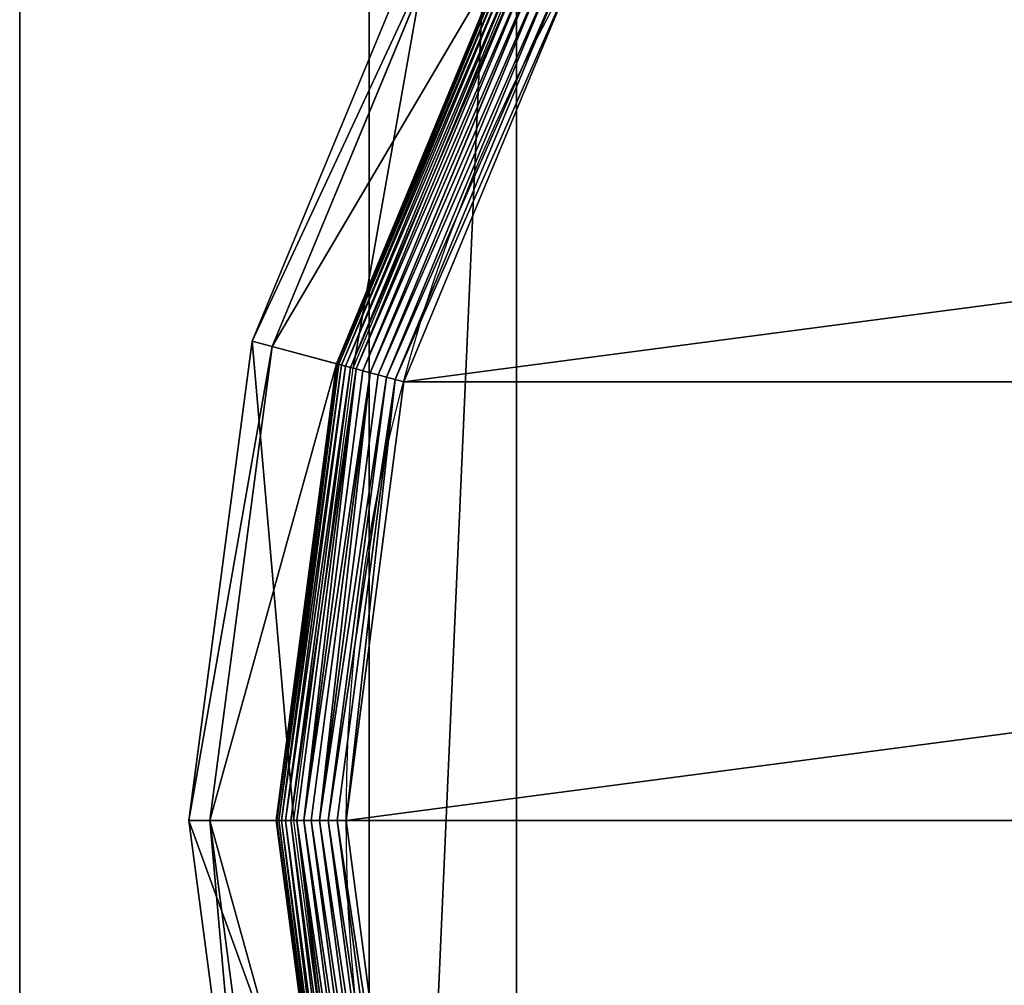
# Model space of a CAD drawing. Extents: x -760 to 1498, y -665 to 1116.
# Drawn here: x -751 to -737, y -637 to -624 of the extents above; entities that cross this region are included whole.
import ezdxf

# ---------------------------------------------------------------- set-up
doc = ezdxf.new("R2010")
doc.units = 0
doc.layers.get('0').update_dxf_attribs({"color": 13, "linetype": 'CONTINUOUS'})

# ---------------------------------------------------------------- blocks, each defined once
blk = doc.blocks.new('GROUP_30')
at = {"color": 7}
for p, q in [((236.95, 463, 85.3), (178.44, 455.29, 85.3)), ((236.95, 463, 85.3), (236.95, 460.44, 47.66)), ((295.45, 455.29, 85.3), (236.95, 463, 85.3)), ((236.95, 450.2, 104.26), (236.95, 463, 85.3)), ((179.1, 452.82, 47.66), (236.95, 460.44, 47.66)), ((236.95, 460.44, 47.66), (294.79, 452.82, 47.66)), ((236.95, 452.33, 42.65), (236.95, 460.44, 47.66)), ((292.14, 442.93, 104.26), (295.45, 455.29, 85.3)), ((295.45, 455.29, 85.3), (294.79, 452.82, 47.66)), ((349.97, 432.71, 85.3), (295.45, 455.29, 85.3)), ((236.95, 452.33, 9.48), (181.2, 444.99, 9.48)), ((236.95, 452.33, 42.65), (181.2, 444.99, 42.65)), ((236.95, 452.26, 8.24), (181.22, 444.92, 8.24)), ((236.95, 452.04, 7.03), (181.28, 444.71, 7.03)), ((236.95, 452.33, 9.48), (236.95, 452.26, 8.24)), ((292.69, 444.99, 9.48), (236.95, 452.33, 9.48)), ((236.95, 452.33, 9.48), (236.95, 452.33, 42.65)), ((292.69, 444.99, 42.65), (236.95, 452.33, 42.65)), ((236.95, 452.26, 8.24), (236.95, 452.04, 7.03)), ((292.67, 444.92, 8.24), (236.95, 452.26, 8.24)), ((236.95, 452.04, 7.03), (236.95, 451.68, 5.85)), ((292.62, 444.71, 7.03), (236.95, 452.04, 7.03)), ((292.69, 444.99, 42.65), (294.79, 452.82, 47.66)), ((294.79, 452.82, 47.66), (348.69, 430.49, 47.66)), ((236.95, 451.68, 5.85), (181.37, 444.36, 5.85)), ((236.95, 451.19, 4.74), (181.5, 443.89, 4.74)), ((236.95, 451.68, 5.85), (236.95, 451.19, 4.74)), ((292.52, 444.36, 5.85), (236.95, 451.68, 5.85)), ((236.95, 451.19, 4.74), (236.95, 450.57, 3.71)), ((292.4, 443.89, 4.74), (236.95, 451.19, 4.74)), ((236.95, 450.57, 3.71), (181.66, 443.29, 3.71)), ((181.75, 442.93, 104.26), (236.95, 450.2, 104.26)), ((236.95, 449.83, 2.78), (181.85, 442.58, 2.78)), ((236.95, 450.57, 3.71), (236.95, 449.83, 2.78)), ((292.24, 443.29, 3.71), (236.95, 450.57, 3.71)), ((236.95, 450.2, 104.26), (292.14, 442.93, 104.26)), ((236.95, 449.83, 2.78), (236.95, 448.99, 1.96)), ((292.05, 442.58, 2.78), (236.95, 449.83, 2.78)), ((236.95, 448.99, 1.96), (182.07, 441.77, 1.96)), ((291.83, 441.77, 1.96), (236.95, 448.99, 1.96)), ((236.95, 448.99, 1.96), (236.95, 448.07, 1.27)), ((236.95, 448.07, 1.27), (182.31, 440.87, 1.27)), ((236.95, 448.07, 1.27), (236.95, 447.07, 0.72)), ((291.59, 440.87, 1.27), (236.95, 448.07, 1.27)), ((236.95, 447.07, 0.72), (182.56, 439.91, 0.72)), ((236.95, 446.01, 0.32), (182.84, 438.89, 0.32)), ((236.95, 447.07, 0.72), (236.95, 446.01, 0.32)), ((291.33, 439.91, 0.72), (236.95, 447.07, 0.72)), ((236.95, 446.01, 0.32), (236.95, 444.92, 0.08)), ((291.06, 438.89, 0.32), (236.95, 446.01, 0.32)), ((236.95, 444.92, 0.08), (183.12, 437.83, 0.08)), ((236.95, 444.92, 0.08), (236.95, 443.8)), ((290.77, 437.83, 0.08), (236.95, 444.92, 0.08)), ((292.62, 444.71, 7.03), (292.52, 444.36, 5.85)), ((292.67, 444.92, 8.24), (292.62, 444.71, 7.03)), ((344.49, 423.22, 7.03), (292.62, 444.71, 7.03)), ((292.69, 444.99, 9.48), (292.67, 444.92, 8.24)), ((344.6, 423.41, 8.24), (292.67, 444.92, 8.24)), ((344.64, 423.48, 9.48), (292.69, 444.99, 9.48)), ((292.69, 444.99, 9.48), (292.69, 444.99, 42.65)), ((344.64, 423.48, 42.65), (292.69, 444.99, 42.65)), ((292.4, 443.89, 4.74), (292.24, 443.29, 3.71)), ((292.52, 444.36, 5.85), (292.4, 443.89, 4.74)), ((344.07, 422.49, 4.74), (292.4, 443.89, 4.74)), ((344.31, 422.91, 5.85), (292.52, 444.36, 5.85)), ((292.05, 442.58, 2.78), (291.83, 441.77, 1.96)), ((292.24, 443.29, 3.71), (292.05, 442.58, 2.78)), ((343.39, 421.31, 2.78), (292.05, 442.58, 2.78)), ((292.14, 442.93, 104.26), (343.57, 421.63, 104.26)), ((343.76, 421.95, 3.71), (292.24, 443.29, 3.71)), ((291.83, 441.77, 1.96), (291.59, 440.87, 1.27)), ((342.97, 420.58, 1.96), (291.83, 441.77, 1.96)), ((291.33, 439.91, 0.72), (291.06, 438.89, 0.32)), ((291.59, 440.87, 1.27), (291.33, 439.91, 0.72)), ((342.01, 418.92, 0.72), (291.33, 439.91, 0.72)), ((342.51, 419.78, 1.27), (291.59, 440.87, 1.27)), ((291.06, 438.89, 0.32), (290.77, 437.83, 0.08)), ((341.48, 418, 0.32), (291.06, 438.89, 0.32)), ((290.77, 437.83, 0.08), (290.49, 436.75)), ((340.93, 417.05, 0.08), (290.77, 437.83, 0.08))]:
    blk.add_line(p, q, dxfattribs=at)
blk.add_circle((236.95, 236.95), 206.86, dxfattribs=at)
mesh = blk.add_polyface(dxfattribs=at)
corners = [(178.44, 455.29, 85.3), (236.95, 460.44, 47.66), (179.1, 452.82, 47.66), (236.95, 463, 85.3)]
mesh.append_faces([[corners[k] for k in face] for face in [(0, 1, 2), (1, 0, 3)]], dxfattribs={"vtx0": -1, "color": 7})
mesh = blk.add_polyface(dxfattribs=at)
corners = [(181.75, 442.93, 104.26), (236.95, 463, 85.3), (178.44, 455.29, 85.3), (236.95, 450.2, 104.26)]
mesh.append_faces([[corners[k] for k in face] for face in [(0, 1, 2), (1, 0, 3)]], dxfattribs={"vtx0": -1, "color": 7})
mesh = blk.add_polyface(dxfattribs=at)
corners = [(236.95, 463, 85.3), (294.79, 452.82, 47.66), (236.95, 460.44, 47.66), (295.45, 455.29, 85.3)]
mesh.append_faces([[corners[k] for k in face] for face in [(0, 1, 2), (1, 0, 3)]], dxfattribs={"vtx0": -1, "color": 7})
mesh = blk.add_polyface(dxfattribs=at)
corners = [(236.95, 450.2, 104.26), (295.45, 455.29, 85.3), (236.95, 463, 85.3), (292.14, 442.93, 104.26)]
mesh.append_faces([[corners[k] for k in face] for face in [(0, 1, 2), (1, 0, 3)]], dxfattribs={"vtx0": -1, "color": 7})
mesh = blk.add_polyface(dxfattribs=at)
corners = [(236.95, 460.44, 47.66), (181.2, 444.99, 42.65), (179.1, 452.82, 47.66), (236.95, 452.33, 42.65)]
mesh.append_faces([[corners[k] for k in face] for face in [(0, 1, 2), (1, 0, 3)]], dxfattribs={"vtx0": -1, "color": 7})
mesh = blk.add_polyface(dxfattribs=at)
corners = [(236.95, 460.44, 47.66), (292.69, 444.99, 42.65), (236.95, 452.33, 42.65), (294.79, 452.82, 47.66)]
mesh.append_faces([[corners[k] for k in face] for face in [(0, 1, 2), (1, 0, 3)]], dxfattribs={"vtx0": -1, "color": 7})
mesh = blk.add_polyface(dxfattribs=at)
corners = [(292.14, 442.93, 104.26), (349.97, 432.71, 85.3), (295.45, 455.29, 85.3), (343.57, 421.63, 104.26)]
mesh.append_faces([[corners[k] for k in face] for face in [(0, 1, 2), (1, 0, 3)]], dxfattribs={"vtx0": -1, "color": 7})
mesh = blk.add_polyface(dxfattribs=at)
corners = [(295.45, 455.29, 85.3), (348.69, 430.49, 47.66), (294.79, 452.82, 47.66), (349.97, 432.71, 85.3)]
mesh.append_faces([[corners[k] for k in face] for face in [(0, 1, 2), (1, 0, 3)]], dxfattribs={"vtx0": -1, "color": 7})
mesh = blk.add_polyface(dxfattribs=at)
corners = [(181.2, 444.99, 9.48), (236.95, 452.26, 8.24), (181.22, 444.92, 8.24), (236.95, 452.33, 9.48)]
mesh.append_faces([[corners[k] for k in face] for face in [(0, 1, 2), (1, 0, 3)]], dxfattribs={"vtx0": -1, "color": 7})
mesh = blk.add_polyface(dxfattribs=at)
corners = [(181.2, 444.99, 42.65), (236.95, 452.33, 9.48), (181.2, 444.99, 9.48), (236.95, 452.33, 42.65)]
mesh.append_faces([[corners[k] for k in face] for face in [(0, 1, 2), (1, 0, 3)]], dxfattribs={"vtx0": -1, "color": 7})
mesh = blk.add_polyface(dxfattribs=at)
corners = [(181.22, 444.92, 8.24), (236.95, 452.04, 7.03), (181.28, 444.71, 7.03), (236.95, 452.26, 8.24)]
mesh.append_faces([[corners[k] for k in face] for face in [(0, 1, 2), (1, 0, 3)]], dxfattribs={"vtx0": -1, "color": 7})
mesh = blk.add_polyface(dxfattribs=at)
corners = [(181.28, 444.71, 7.03), (236.95, 451.68, 5.85), (181.37, 444.36, 5.85), (236.95, 452.04, 7.03)]
mesh.append_faces([[corners[k] for k in face] for face in [(0, 1, 2), (1, 0, 3)]], dxfattribs={"vtx0": -1, "color": 7})
mesh = blk.add_polyface(dxfattribs=at)
corners = [(236.95, 452.33, 9.48), (292.67, 444.92, 8.24), (236.95, 452.26, 8.24), (292.69, 444.99, 9.48)]
mesh.append_faces([[corners[k] for k in face] for face in [(0, 1, 2), (1, 0, 3)]], dxfattribs={"vtx0": -1, "color": 7})
mesh = blk.add_polyface(dxfattribs=at)
corners = [(236.95, 452.33, 42.65), (292.69, 444.99, 9.48), (236.95, 452.33, 9.48), (292.69, 444.99, 42.65)]
mesh.append_faces([[corners[k] for k in face] for face in [(0, 1, 2), (1, 0, 3)]], dxfattribs={"vtx0": -1, "color": 7})
mesh = blk.add_polyface(dxfattribs=at)
corners = [(236.95, 452.26, 8.24), (292.62, 444.71, 7.03), (236.95, 452.04, 7.03), (292.67, 444.92, 8.24)]
mesh.append_faces([[corners[k] for k in face] for face in [(0, 1, 2), (1, 0, 3)]], dxfattribs={"vtx0": -1, "color": 7})
mesh = blk.add_polyface(dxfattribs=at)
corners = [(236.95, 452.04, 7.03), (292.52, 444.36, 5.85), (236.95, 451.68, 5.85), (292.62, 444.71, 7.03)]
mesh.append_faces([[corners[k] for k in face] for face in [(0, 1, 2), (1, 0, 3)]], dxfattribs={"vtx0": -1, "color": 7})
mesh = blk.add_polyface(dxfattribs=at)
corners = [(294.79, 452.82, 47.66), (344.64, 423.48, 42.65), (292.69, 444.99, 42.65), (348.69, 430.49, 47.66)]
mesh.append_faces([[corners[k] for k in face] for face in [(0, 1, 2), (1, 0, 3)]], dxfattribs={"vtx0": -1, "color": 7})
mesh = blk.add_polyface(dxfattribs=at)
corners = [(181.37, 444.36, 5.85), (236.95, 451.19, 4.74), (181.5, 443.89, 4.74), (236.95, 451.68, 5.85)]
mesh.append_faces([[corners[k] for k in face] for face in [(0, 1, 2), (1, 0, 3)]], dxfattribs={"vtx0": -1, "color": 7})
mesh = blk.add_polyface(dxfattribs=at)
corners = [(181.5, 443.89, 4.74), (236.95, 450.57, 3.71), (181.66, 443.29, 3.71), (236.95, 451.19, 4.74)]
mesh.append_faces([[corners[k] for k in face] for face in [(0, 1, 2), (1, 0, 3)]], dxfattribs={"vtx0": -1, "color": 7})
mesh = blk.add_polyface(dxfattribs=at)
corners = [(236.95, 451.68, 5.85), (292.4, 443.89, 4.74), (236.95, 451.19, 4.74), (292.52, 444.36, 5.85)]
mesh.append_faces([[corners[k] for k in face] for face in [(0, 1, 2), (1, 0, 3)]], dxfattribs={"vtx0": -1, "color": 7})
mesh = blk.add_polyface(dxfattribs=at)
corners = [(236.95, 451.19, 4.74), (292.24, 443.29, 3.71), (236.95, 450.57, 3.71), (292.4, 443.89, 4.74)]
mesh.append_faces([[corners[k] for k in face] for face in [(0, 1, 2), (1, 0, 3)]], dxfattribs={"vtx0": -1, "color": 7})
mesh = blk.add_polyface(dxfattribs=at)
corners = [(181.66, 443.29, 3.71), (236.95, 449.83, 2.78), (181.85, 442.58, 2.78), (236.95, 450.57, 3.71)]
mesh.append_faces([[corners[k] for k in face] for face in [(0, 1, 2), (1, 0, 3)]], dxfattribs={"vtx0": -1, "color": 7})
mesh = blk.add_polyface(dxfattribs=at)
corners = [(236.95, 449.83, 2.78), (182.07, 441.77, 1.96), (181.85, 442.58, 2.78), (236.95, 448.99, 1.96)]
mesh.append_faces([[corners[k] for k in face] for face in [(0, 1, 2), (1, 0, 3)]], dxfattribs={"vtx0": -1, "color": 7})
mesh = blk.add_polyface(dxfattribs=at)
corners = [(236.95, 450.57, 3.71), (292.05, 442.58, 2.78), (236.95, 449.83, 2.78), (292.24, 443.29, 3.71)]
mesh.append_faces([[corners[k] for k in face] for face in [(0, 1, 2), (1, 0, 3)]], dxfattribs={"vtx0": -1, "color": 7})
mesh = blk.add_polyface(dxfattribs=at)
corners = [(292.05, 442.58, 2.78), (236.95, 448.99, 1.96), (236.95, 449.83, 2.78), (291.83, 441.77, 1.96)]
mesh.append_faces([[corners[k] for k in face] for face in [(0, 1, 2), (1, 0, 3)]], dxfattribs={"vtx0": -1, "color": 7})
mesh = blk.add_polyface(dxfattribs=at)
corners = [(236.95, 448.99, 1.96), (182.31, 440.87, 1.27), (182.07, 441.77, 1.96), (236.95, 448.07, 1.27)]
mesh.append_faces([[corners[k] for k in face] for face in [(0, 1, 2), (1, 0, 3)]], dxfattribs={"vtx0": -1, "color": 7})
mesh = blk.add_polyface(dxfattribs=at)
corners = [(236.95, 448.99, 1.96), (291.59, 440.87, 1.27), (236.95, 448.07, 1.27), (291.83, 441.77, 1.96)]
mesh.append_faces([[corners[k] for k in face] for face in [(0, 1, 2), (1, 0, 3)]], dxfattribs={"vtx0": -1, "color": 7})
mesh = blk.add_polyface(dxfattribs=at)
corners = [(236.95, 448.07, 1.27), (182.56, 439.91, 0.72), (182.31, 440.87, 1.27), (236.95, 447.07, 0.72)]
mesh.append_faces([[corners[k] for k in face] for face in [(0, 1, 2), (1, 0, 3)]], dxfattribs={"vtx0": -1, "color": 7})
mesh = blk.add_polyface(dxfattribs=at)
corners = [(291.59, 440.87, 1.27), (236.95, 447.07, 0.72), (236.95, 448.07, 1.27), (291.33, 439.91, 0.72)]
mesh.append_faces([[corners[k] for k in face] for face in [(0, 1, 2), (1, 0, 3)]], dxfattribs={"vtx0": -1, "color": 7})
mesh = blk.add_polyface(dxfattribs=at)
corners = [(236.95, 447.07, 0.72), (182.84, 438.89, 0.32), (182.56, 439.91, 0.72), (236.95, 446.01, 0.32)]
mesh.append_faces([[corners[k] for k in face] for face in [(0, 1, 2), (1, 0, 3)]], dxfattribs={"vtx0": -1, "color": 7})
mesh = blk.add_polyface(dxfattribs=at)
corners = [(236.95, 446.01, 0.32), (183.12, 437.83, 0.08), (182.84, 438.89, 0.32), (236.95, 444.92, 0.08)]
mesh.append_faces([[corners[k] for k in face] for face in [(0, 1, 2), (1, 0, 3)]], dxfattribs={"vtx0": -1, "color": 7})
mesh = blk.add_polyface(dxfattribs=at)
corners = [(236.95, 447.07, 0.72), (291.06, 438.89, 0.32), (236.95, 446.01, 0.32), (291.33, 439.91, 0.72)]
mesh.append_faces([[corners[k] for k in face] for face in [(0, 1, 2), (1, 0, 3)]], dxfattribs={"vtx0": -1, "color": 7})
mesh = blk.add_polyface(dxfattribs=at)
corners = [(236.95, 446.01, 0.32), (290.77, 437.83, 0.08), (236.95, 444.92, 0.08), (291.06, 438.89, 0.32)]
mesh.append_faces([[corners[k] for k in face] for face in [(0, 1, 2), (1, 0, 3)]], dxfattribs={"vtx0": -1, "color": 7})
mesh = blk.add_polyface(dxfattribs=at)
corners = [(236.95, 444.92, 0.08), (183.41, 436.75), (183.12, 437.83, 0.08), (236.95, 443.8)]
mesh.append_faces([[corners[k] for k in face] for face in [(0, 1, 2), (1, 0, 3)]], dxfattribs={"vtx0": -1, "color": 7})
mesh = blk.add_polyface(dxfattribs=at)
corners = [(290.77, 437.83, 0.08), (236.95, 443.8), (236.95, 444.92, 0.08), (290.49, 436.75)]
mesh.append_faces([[corners[k] for k in face] for face in [(0, 1, 2), (1, 0, 3)]], dxfattribs={"vtx0": -1, "color": 7})
mesh = blk.add_polyface(dxfattribs=at)
corners = [(292.62, 444.71, 7.03), (344.31, 422.91, 5.85), (292.52, 444.36, 5.85), (344.49, 423.22, 7.03)]
mesh.append_faces([[corners[k] for k in face] for face in [(0, 1, 2), (1, 0, 3)]], dxfattribs={"vtx0": -1, "color": 7})
mesh = blk.add_polyface(dxfattribs=at)
corners = [(292.67, 444.92, 8.24), (344.49, 423.22, 7.03), (292.62, 444.71, 7.03), (344.6, 423.41, 8.24)]
mesh.append_faces([[corners[k] for k in face] for face in [(0, 1, 2), (1, 0, 3)]], dxfattribs={"vtx0": -1, "color": 7})
mesh = blk.add_polyface(dxfattribs=at)
corners = [(292.69, 444.99, 9.48), (344.6, 423.41, 8.24), (292.67, 444.92, 8.24), (344.64, 423.48, 9.48)]
mesh.append_faces([[corners[k] for k in face] for face in [(0, 1, 2), (1, 0, 3)]], dxfattribs={"vtx0": -1, "color": 7})
mesh = blk.add_polyface(dxfattribs=at)
corners = [(292.69, 444.99, 42.65), (344.64, 423.48, 9.48), (292.69, 444.99, 9.48), (344.64, 423.48, 42.65)]
mesh.append_faces([[corners[k] for k in face] for face in [(0, 1, 2), (1, 0, 3)]], dxfattribs={"vtx0": -1, "color": 7})
mesh = blk.add_polyface(dxfattribs=at)
corners = [(37.14, 290.49), (37.14, 183.41), (30.09, 236.95), (57.81, 133.52), (57.81, 340.37), (90.68, 90.68), (90.68, 383.22), (133.52, 57.81), (133.52, 416.09), (183.41, 37.14), (183.41, 436.75), (236.95, 30.09), (236.95, 443.8), (290.49, 37.14), (290.49, 436.75), (340.37, 57.81), (340.37, 416.09), (383.22, 90.68), (383.22, 383.22), (416.09, 133.52), (416.09, 340.37), (436.75, 183.41), (436.75, 290.49), (443.8, 236.95)]
mesh.append_faces([[corners[k] for k in face] for face in [(0, 1, 2), (21, 22, 23)]], dxfattribs={"vtx0": -1, "color": 7})
mesh.append_faces([[corners[k] for k in face] for face in [(1, 0, 3), (3, 4, 5), (5, 6, 7), (7, 8, 9), (9, 10, 11), (11, 12, 13), (13, 14, 15), (15, 16, 17), (17, 18, 19), (19, 20, 21)]], dxfattribs={"vtx0": -1, "vtx1": -1, "color": 7})
mesh.append_faces([[corners[k] for k in face] for face in [(3, 0, 4), (5, 4, 6), (7, 6, 8), (9, 8, 10), (11, 10, 12), (13, 12, 14), (15, 14, 16), (17, 16, 18), (19, 18, 20), (21, 20, 22)]], dxfattribs={"vtx0": -1, "vtx2": -1, "color": 7})
mesh = blk.add_polyface(dxfattribs=at)
corners = [(292.4, 443.89, 4.74), (343.76, 421.95, 3.71), (292.24, 443.29, 3.71), (344.07, 422.49, 4.74)]
mesh.append_faces([[corners[k] for k in face] for face in [(0, 1, 2), (1, 0, 3)]], dxfattribs={"vtx0": -1, "color": 7})
mesh = blk.add_polyface(dxfattribs=at)
corners = [(292.52, 444.36, 5.85), (344.07, 422.49, 4.74), (292.4, 443.89, 4.74), (344.31, 422.91, 5.85)]
mesh.append_faces([[corners[k] for k in face] for face in [(0, 1, 2), (1, 0, 3)]], dxfattribs={"vtx0": -1, "color": 7})
mesh = blk.add_polyface(dxfattribs=at)
corners = [(292.05, 442.58, 2.78), (342.97, 420.58, 1.96), (291.83, 441.77, 1.96), (343.39, 421.31, 2.78)]
mesh.append_faces([[corners[k] for k in face] for face in [(0, 1, 2), (1, 0, 3)]], dxfattribs={"vtx0": -1, "color": 7})
mesh = blk.add_polyface(dxfattribs=at)
corners = [(292.24, 443.29, 3.71), (343.39, 421.31, 2.78), (292.05, 442.58, 2.78), (343.76, 421.95, 3.71)]
mesh.append_faces([[corners[k] for k in face] for face in [(0, 1, 2), (1, 0, 3)]], dxfattribs={"vtx0": -1, "color": 7})
mesh = blk.add_polyface(dxfattribs=at)
corners = [(291.83, 441.77, 1.96), (342.51, 419.78, 1.27), (291.59, 440.87, 1.27), (342.97, 420.58, 1.96)]
mesh.append_faces([[corners[k] for k in face] for face in [(0, 1, 2), (1, 0, 3)]], dxfattribs={"vtx0": -1, "color": 7})
mesh = blk.add_polyface(dxfattribs=at)
corners = [(291.33, 439.91, 0.72), (341.48, 418, 0.32), (291.06, 438.89, 0.32), (342.01, 418.92, 0.72)]
mesh.append_faces([[corners[k] for k in face] for face in [(0, 1, 2), (1, 0, 3)]], dxfattribs={"vtx0": -1, "color": 7})
mesh = blk.add_polyface(dxfattribs=at)
corners = [(291.59, 440.87, 1.27), (342.01, 418.92, 0.72), (291.33, 439.91, 0.72), (342.51, 419.78, 1.27)]
mesh.append_faces([[corners[k] for k in face] for face in [(0, 1, 2), (1, 0, 3)]], dxfattribs={"vtx0": -1, "color": 7})
mesh = blk.add_polyface(dxfattribs=at)
corners = [(291.06, 438.89, 0.32), (340.93, 417.05, 0.08), (290.77, 437.83, 0.08), (341.48, 418, 0.32)]
mesh.append_faces([[corners[k] for k in face] for face in [(0, 1, 2), (1, 0, 3)]], dxfattribs={"vtx0": -1, "color": 7})
mesh = blk.add_polyface(dxfattribs=at)
corners = [(290.77, 437.83, 0.08), (340.37, 416.09), (290.49, 436.75), (340.93, 417.05, 0.08)]
mesh.append_faces([[corners[k] for k in face] for face in [(0, 1, 2), (1, 0, 3)]], dxfattribs={"vtx0": -1, "color": 7})
blk = doc.blocks.new('GROUP_3')
for p, q in [((0, 473.89, 170.6), (0, 0, 170.6)), ((0, 473.89, 6577.66), (0, 0, 6577.66)), ((0, 473.89, 142.17), (0, 0, 142.17)), ((20, 453.89, 6577.66), (20, 20, 6577.66)), ((20, 453.89, 170.6), (20, 20, 170.6))]:
    blk.add_line(p, q)
mesh = blk.add_polyface()
corners = [(0, 0, 6577.66), (20, 20, 6577.66), (20, 453.89, 6577.66), (473.89, 0, 6577.66), (453.89, 20, 6577.66), (473.89, 473.89, 6577.66), (0, 473.89, 6577.66), (453.89, 453.89, 6577.66)]
mesh.append_faces([[corners[k] for k in face] for face in [(1, 3, 4), (6, 2, 5)]], dxfattribs={"vtx0": -1, "vtx1": -1})
mesh.append_faces([[corners[k] for k in face] for face in [(0, 1, 2), (1, 0, 3), (4, 3, 5), (2, 6, 0), (5, 2, 7), (5, 7, 4)]], dxfattribs={"vtx0": -1, "vtx2": -1})
mesh = blk.add_polyface()
corners = [(0, 473.89, 6577.66), (0, 0, 170.6), (0, 0, 6577.66), (0, 473.89, 170.6)]
mesh.append_faces([[corners[k] for k in face] for face in [(0, 1, 2), (1, 0, 3)]], dxfattribs={"vtx0": -1})
mesh = blk.add_polyface()
corners = [(473.89, 473.89, 142.17), (0, 0, 142.17), (0, 473.89, 142.17), (473.89, 0, 142.17)]
mesh.append_faces([[corners[k] for k in face] for face in [(0, 1, 2), (1, 0, 3)]], dxfattribs={"vtx0": -1})
mesh = blk.add_polyface()
corners = [(0, 473.89, 170.6), (0, 0, 142.17), (0, 0, 170.6), (0, 473.89, 142.17)]
mesh.append_faces([[corners[k] for k in face] for face in [(0, 1, 2), (1, 0, 3)]], dxfattribs={"vtx0": -1})
mesh = blk.add_polyface()
corners = [(0, 473.89, 170.6), (20, 453.89, 170.6), (0, 0, 170.6), (473.89, 473.89, 170.6), (453.89, 453.89, 170.6), (453.89, 439.25, 170.6), (20, 20, 170.6), (200.29, 0, 170.6), (211.84, 20, 170.6)]
mesh.append_faces([[corners[k] for k in face] for face in [(4, 3, 5), (7, 6, 8)]], dxfattribs={"vtx0": -1})
mesh.append_faces([[corners[k] for k in face] for face in [(0, 1, 2), (1, 3, 4), (2, 6, 7), (6, 2, 1)]], dxfattribs={"vtx0": -1, "vtx1": -1})
mesh.append_faces([[corners[k] for k in face] for face in [(1, 0, 3)]], dxfattribs={"vtx0": -1, "vtx2": -1})
mesh = blk.add_polyface()
corners = [(20, 20, 170.6), (453.89, 453.89, 170.6), (20, 453.89, 170.6), (211.84, 20, 170.6), (453.89, 20, 170.6), (453.89, 439.25, 170.6)]
mesh.append_faces([[corners[k] for k in face] for face in [(0, 1, 2), (1, 4, 5)]], dxfattribs={"vtx0": -1})
mesh.append_faces([[corners[k] for k in face] for face in [(1, 0, 3), (1, 3, 4)]], dxfattribs={"vtx0": -1, "vtx2": -1})
mesh = blk.add_polyface()
corners = [(20, 453.89, 170.6), (20, 20, 6577.66), (20, 20, 170.6), (20, 453.89, 6577.66)]
mesh.append_faces([[corners[k] for k in face] for face in [(0, 1, 2), (1, 0, 3)]], dxfattribs={"vtx0": -1})
blk = doc.blocks.new('GROUP_29')
at = {"color": 250, "xscale": 0.1111111111111894, "yscale": 0.1111111111111633, "zscale": 0.1000000000000699, "rotation": 359.9999999999462}
blk.add_blockref('GROUP_30', (-1.211, -1.211, 14.217), dxfattribs=at)
at = {"xscale": 0.1000000000000699, "yscale": 0.1000000000000699, "zscale": 0.1000000000000699, "rotation": 269.9999999999972}
blk.add_blockref('GROUP_3', (1.422, 47.79, 10.426), dxfattribs=at)
blk = doc.blocks.new('NZCBLEGDE')
at = {"color": 7, "xscale": 1.055086720444594, "yscale": 1.055086720444594, "zscale": 1.055086720444594, "rotation": 90}
blk.add_blockref('GROUP_29', (50.422, 98.5), dxfattribs=at)
blk = doc.blocks.new('1800X700')
at = {"color": 7}
for p, q in [((1500, 100), (1500, 700)), ((1500, 100, 25), (1500, 700, 25))]:
    blk.add_line(p, q, dxfattribs=at)
mesh = blk.add_polyface(dxfattribs=at)
corners = [(1500, 700), (0, 100), (0, 700), (1500, 100)]
mesh.append_faces([[corners[k] for k in face] for face in [(0, 1, 2), (1, 0, 3)]], dxfattribs={"vtx0": -1, "color": 7})
mesh = blk.add_polyface(dxfattribs=at)
corners = [(1500, 100, 25), (0, 700, 25), (0, 100, 25), (1500, 700, 25)]
mesh.append_faces([[corners[k] for k in face] for face in [(0, 1, 2), (1, 0, 3)]], dxfattribs={"vtx0": -1, "color": 7})
mesh = blk.add_polyface(dxfattribs=at)
corners = [(1500, 700), (1500, 100, 25), (1500, 100), (1500, 700, 25)]
mesh.append_faces([[corners[k] for k in face] for face in [(0, 1, 2), (1, 0, 3)]], dxfattribs={"vtx0": -1, "color": 7})
blk = doc.blocks.new('COMPONENT_1')
at = {"extrusion": (0, 0, -1), "zscale": -1, "rotation": 180}
blk.add_blockref('1800X700', (0, 700), dxfattribs=at)

msp = doc.modelspace()

# ---------------------------------------------------------------- block references
msp.add_blockref('NZCBLEGDE', (-746.3, -760, -15))
at = {"rotation": 179.9999999999983}
msp.add_blockref('COMPONENT_1', (748.7, -65, 690), dxfattribs=at)

doc.saveas('drawing.dxf')
